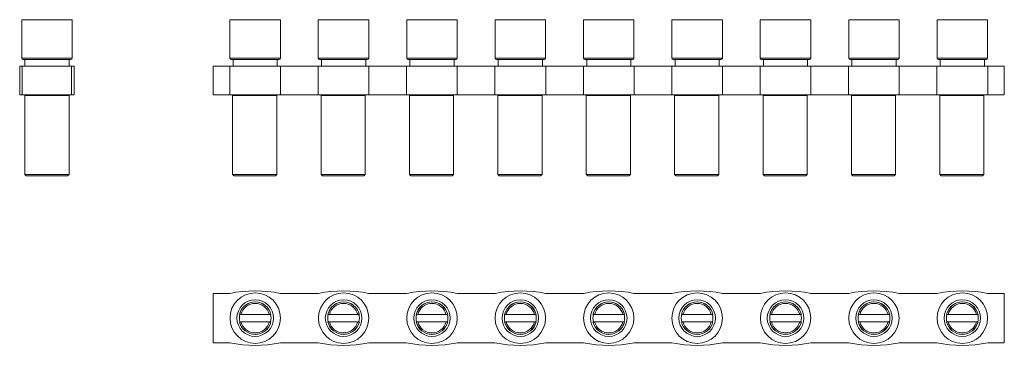
# Model space of a CAD drawing. Units: millimetres. Extents: x 2070 to 2300, y 863 to 921.
# Drawn here: x 2070 to 2204, y 863 to 908 of the extents above; entities that cross this region are included whole.
import ezdxf

# ---------------------------------------------------------------- set-up
doc = ezdxf.new("R2010")
doc.units = ezdxf.units.MM

# ---------------------------------------------------------------- blocks, each defined once
blk = doc.blocks.new('1')
at = {"color": 7, "linetype": 'Continuous', "lineweight": 15}
for p, q in [((2098.41, 907.59), (2098.41, 902.39)), ((2105.26, 907.59), (2098.41, 907.59)), ((2105.26, 902.39), (2105.26, 907.59)), ((2110.41, 907.59), (2110.41, 902.39)), ((2117.26, 907.59), (2110.41, 907.59)), ((2117.26, 902.39), (2117.26, 907.59)), ((2122.41, 907.59), (2122.41, 902.39)), ((2129.26, 907.59), (2122.41, 907.59)), ((2129.26, 902.39), (2129.26, 907.59)), ((2134.41, 907.59), (2134.41, 902.39)), ((2141.26, 907.59), (2134.41, 907.59)), ((2141.26, 902.39), (2141.26, 907.59)), ((2146.41, 907.59), (2146.41, 902.39)), ((2153.26, 907.59), (2146.41, 907.59)), ((2153.26, 902.39), (2153.26, 907.59)), ((2158.41, 907.59), (2158.41, 902.39)), ((2165.26, 907.59), (2158.41, 907.59)), ((2165.26, 902.39), (2165.26, 907.59)), ((2170.41, 907.59), (2170.41, 902.39)), ((2177.26, 907.59), (2170.41, 907.59)), ((2177.26, 902.39), (2177.26, 907.59)), ((2182.41, 907.59), (2182.41, 902.39)), ((2189.26, 907.59), (2182.41, 907.59)), ((2189.26, 902.39), (2189.26, 907.59)), ((2194.41, 907.59), (2194.41, 902.39)), ((2201.26, 907.59), (2194.41, 907.59)), ((2201.26, 902.39), (2201.26, 907.59)), ((2096.14, 901.29), (2096.14, 897.39)), ((2096.14, 901.29), (2098.39, 901.29)), ((2098.39, 901.29), (2098.39, 897.39)), ((2105.28, 901.29), (2098.39, 901.29)), ((2098.84, 902.19), (2098.84, 901.29)), ((2104.84, 901.29), (2104.84, 902.19)), ((2105.28, 897.39), (2105.28, 901.29)), ((2105.28, 901.29), (2110.39, 901.29)), ((2110.39, 901.29), (2110.39, 897.39)), ((2117.28, 901.29), (2110.39, 901.29)), ((2110.84, 902.19), (2110.84, 901.29)), ((2116.84, 901.29), (2116.84, 902.19)), ((2117.28, 897.39), (2117.28, 901.29)), ((2117.28, 901.29), (2122.39, 901.29)), ((2122.39, 901.29), (2122.39, 897.39)), ((2129.28, 901.29), (2122.39, 901.29)), ((2122.84, 902.19), (2122.84, 901.29)), ((2128.84, 901.29), (2128.84, 902.19)), ((2129.28, 897.39), (2129.28, 901.29)), ((2129.28, 901.29), (2134.39, 901.29)), ((2134.39, 901.29), (2134.39, 897.39)), ((2141.28, 901.29), (2134.39, 901.29)), ((2134.84, 902.19), (2134.84, 901.29)), ((2140.84, 901.29), (2140.84, 902.19)), ((2141.28, 897.39), (2141.28, 901.29)), ((2141.28, 901.29), (2146.39, 901.29)), ((2146.39, 901.29), (2146.39, 897.39)), ((2153.28, 901.29), (2146.39, 901.29)), ((2146.84, 902.19), (2146.84, 901.29)), ((2152.84, 901.29), (2152.84, 902.19)), ((2153.28, 897.39), (2153.28, 901.29)), ((2153.28, 901.29), (2158.39, 901.29)), ((2158.39, 901.29), (2158.39, 897.39)), ((2165.28, 901.29), (2158.39, 901.29)), ((2158.84, 902.19), (2158.84, 901.29)), ((2164.84, 901.29), (2164.84, 902.19)), ((2165.28, 897.39), (2165.28, 901.29)), ((2165.28, 901.29), (2170.39, 901.29)), ((2170.39, 901.29), (2170.39, 897.39)), ((2177.28, 901.29), (2170.39, 901.29)), ((2170.84, 902.19), (2170.84, 901.29)), ((2176.84, 901.29), (2176.84, 902.19)), ((2177.28, 897.39), (2177.28, 901.29)), ((2177.28, 901.29), (2182.39, 901.29)), ((2182.39, 901.29), (2182.39, 897.39)), ((2189.28, 901.29), (2182.39, 901.29)), ((2182.84, 902.19), (2182.84, 901.29)), ((2188.84, 901.29), (2188.84, 902.19)), ((2189.28, 897.39), (2189.28, 901.29)), ((2189.28, 901.29), (2194.39, 901.29)), ((2194.39, 901.29), (2194.39, 897.39)), ((2201.28, 901.29), (2194.39, 901.29)), ((2194.84, 902.19), (2194.84, 901.29)), ((2200.84, 901.29), (2200.84, 902.19)), ((2201.28, 897.39), (2201.28, 901.29)), ((2201.28, 901.29), (2203.54, 901.29)), ((2203.54, 901.29), (2203.54, 897.39)), ((2098.39, 897.39), (2096.14, 897.39)), ((2105.28, 897.39), (2098.39, 897.39)), ((2098.88, 897.39), (2098.78, 897.29)), ((2098.78, 897.29), (2098.78, 886.59)), ((2098.78, 897.29), (2104.78, 897.29)), ((2104.78, 897.29), (2104.68, 897.39)), ((2104.78, 886.59), (2104.78, 897.29)), ((2110.39, 897.39), (2105.28, 897.39)), ((2117.28, 897.39), (2110.39, 897.39)), ((2110.88, 897.39), (2110.78, 897.29)), ((2110.78, 897.29), (2110.78, 886.59)), ((2110.78, 897.29), (2116.78, 897.29)), ((2116.78, 897.29), (2116.68, 897.39)), ((2116.78, 886.59), (2116.78, 897.29)), ((2122.39, 897.39), (2117.28, 897.39)), ((2129.28, 897.39), (2122.39, 897.39)), ((2122.88, 897.39), (2122.78, 897.29)), ((2122.78, 897.29), (2122.78, 886.59)), ((2122.78, 897.29), (2128.78, 897.29)), ((2128.78, 897.29), (2128.68, 897.39)), ((2128.78, 886.59), (2128.78, 897.29)), ((2134.39, 897.39), (2129.28, 897.39)), ((2141.28, 897.39), (2134.39, 897.39)), ((2134.88, 897.39), (2134.78, 897.29)), ((2134.78, 897.29), (2134.78, 886.59)), ((2134.78, 897.29), (2140.78, 897.29)), ((2140.78, 897.29), (2140.68, 897.39)), ((2140.78, 886.59), (2140.78, 897.29)), ((2146.39, 897.39), (2141.28, 897.39)), ((2153.28, 897.39), (2146.39, 897.39)), ((2146.88, 897.39), (2146.78, 897.29)), ((2146.78, 897.29), (2146.78, 886.59)), ((2146.78, 897.29), (2152.78, 897.29)), ((2152.78, 897.29), (2152.68, 897.39)), ((2152.78, 886.59), (2152.78, 897.29)), ((2158.39, 897.39), (2153.28, 897.39)), ((2165.28, 897.39), (2158.39, 897.39)), ((2158.88, 897.39), (2158.78, 897.29)), ((2158.78, 897.29), (2158.78, 886.59)), ((2158.78, 897.29), (2164.78, 897.29)), ((2164.78, 897.29), (2164.68, 897.39)), ((2164.78, 886.59), (2164.78, 897.29)), ((2170.39, 897.39), (2165.28, 897.39)), ((2177.28, 897.39), (2170.39, 897.39)), ((2170.88, 897.39), (2170.78, 897.29)), ((2170.78, 897.29), (2170.78, 886.59)), ((2170.78, 897.29), (2176.78, 897.29)), ((2176.78, 897.29), (2176.68, 897.39)), ((2176.78, 886.59), (2176.78, 897.29)), ((2182.39, 897.39), (2177.28, 897.39)), ((2189.28, 897.39), (2182.39, 897.39)), ((2182.88, 897.39), (2182.78, 897.29)), ((2182.78, 897.29), (2182.78, 886.59)), ((2182.78, 897.29), (2188.78, 897.29)), ((2188.78, 897.29), (2188.68, 897.39)), ((2188.78, 886.59), (2188.78, 897.29)), ((2194.39, 897.39), (2189.28, 897.39)), ((2201.28, 897.39), (2194.39, 897.39)), ((2194.88, 897.39), (2194.78, 897.29)), ((2194.78, 897.29), (2194.78, 886.59)), ((2194.78, 897.29), (2200.78, 897.29)), ((2200.78, 897.29), (2200.68, 897.39)), ((2200.78, 886.59), (2200.78, 897.29)), ((2203.54, 897.39), (2201.28, 897.39)), ((2098.78, 886.59), (2098.98, 886.39)), ((2098.78, 886.59), (2104.78, 886.59)), ((2098.98, 886.39), (2101.78, 886.39)), ((2101.78, 886.39), (2104.58, 886.39)), ((2104.58, 886.39), (2104.78, 886.59)), ((2110.78, 886.59), (2110.98, 886.39)), ((2110.78, 886.59), (2116.78, 886.59)), ((2110.98, 886.39), (2113.78, 886.39)), ((2113.78, 886.39), (2116.58, 886.39)), ((2116.58, 886.39), (2116.78, 886.59)), ((2122.78, 886.59), (2122.98, 886.39)), ((2122.78, 886.59), (2128.78, 886.59)), ((2122.98, 886.39), (2125.78, 886.39)), ((2125.78, 886.39), (2128.58, 886.39)), ((2128.58, 886.39), (2128.78, 886.59)), ((2134.78, 886.59), (2134.98, 886.39)), ((2134.78, 886.59), (2140.78, 886.59)), ((2134.98, 886.39), (2137.78, 886.39)), ((2137.78, 886.39), (2140.58, 886.39)), ((2140.58, 886.39), (2140.78, 886.59)), ((2146.78, 886.59), (2146.98, 886.39)), ((2146.78, 886.59), (2152.78, 886.59)), ((2146.98, 886.39), (2149.78, 886.39)), ((2149.78, 886.39), (2152.58, 886.39)), ((2152.58, 886.39), (2152.78, 886.59)), ((2158.78, 886.59), (2158.98, 886.39)), ((2158.78, 886.59), (2164.78, 886.59)), ((2158.98, 886.39), (2161.78, 886.39)), ((2161.78, 886.39), (2164.58, 886.39)), ((2164.58, 886.39), (2164.78, 886.59)), ((2170.78, 886.59), (2170.98, 886.39)), ((2170.78, 886.59), (2176.78, 886.59)), ((2170.98, 886.39), (2173.78, 886.39)), ((2173.78, 886.39), (2176.58, 886.39)), ((2176.58, 886.39), (2176.78, 886.59)), ((2182.78, 886.59), (2182.98, 886.39)), ((2182.78, 886.59), (2188.78, 886.59)), ((2182.98, 886.39), (2185.78, 886.39)), ((2185.78, 886.39), (2188.58, 886.39)), ((2188.58, 886.39), (2188.78, 886.59)), ((2194.78, 886.59), (2194.98, 886.39)), ((2194.78, 886.59), (2200.78, 886.59)), ((2194.98, 886.39), (2197.78, 886.39)), ((2197.78, 886.39), (2200.58, 886.39)), ((2200.58, 886.39), (2200.78, 886.59))]:
    blk.add_line(p, q, dxfattribs=at)
at = {"color": 8, "linetype": 'Continuous', "lineweight": 15}
for p, q in [((2105.26, 902.39), (2098.41, 902.39)), ((2117.26, 902.39), (2110.41, 902.39)), ((2129.26, 902.39), (2122.41, 902.39)), ((2141.26, 902.39), (2134.41, 902.39)), ((2153.26, 902.39), (2146.41, 902.39)), ((2165.26, 902.39), (2158.41, 902.39)), ((2177.26, 902.39), (2170.41, 902.39)), ((2189.26, 902.39), (2182.41, 902.39)), ((2201.26, 902.39), (2194.41, 902.39))]:
    blk.add_line(p, q, dxfattribs=at)
at = {"color": 7, "linetype": 'Continuous', "lineweight": 15}
for centre, start, end in [((2098.61, 902.39), 180, 270), ((2105.06, 902.39), 270, 0), ((2110.61, 902.39), 180, 270), ((2117.06, 902.39), 270, 0), ((2122.61, 902.39), 180, 270), ((2129.06, 902.39), 270, 0), ((2134.61, 902.39), 180, 270), ((2141.06, 902.39), 270, 0), ((2146.61, 902.39), 180, 270), ((2153.06, 902.39), 270, 0), ((2158.61, 902.39), 180, 270), ((2165.06, 902.39), 270, 0), ((2170.61, 902.39), 180, 270), ((2177.06, 902.39), 270, 0), ((2182.61, 902.39), 180, 270), ((2189.06, 902.39), 270, 0), ((2194.61, 902.39), 180, 270), ((2201.06, 902.39), 270, 0)]:
    blk.add_arc(centre, 0.2, start, end, dxfattribs=at)
for points in [[(2098.61, 902.19), (2098.61, 902.19), (2100.06, 902.19), (2103.62, 902.19), (2105.06, 902.19), (2105.06, 902.19)], [(2110.61, 902.19), (2110.61, 902.19), (2112.06, 902.19), (2115.62, 902.19), (2117.06, 902.19), (2117.06, 902.19)], [(2122.61, 902.19), (2122.61, 902.19), (2124.06, 902.19), (2127.62, 902.19), (2129.06, 902.19), (2129.06, 902.19)], [(2134.61, 902.19), (2134.61, 902.19), (2136.06, 902.19), (2139.62, 902.19), (2141.06, 902.19), (2141.06, 902.19)], [(2146.61, 902.19), (2146.61, 902.19), (2148.06, 902.19), (2151.62, 902.19), (2153.06, 902.19), (2153.06, 902.19)], [(2158.61, 902.19), (2158.61, 902.19), (2160.06, 902.19), (2163.62, 902.19), (2165.06, 902.19), (2165.06, 902.19)], [(2170.61, 902.19), (2170.61, 902.19), (2172.06, 902.19), (2175.62, 902.19), (2177.06, 902.19), (2177.06, 902.19)], [(2182.61, 902.19), (2182.61, 902.19), (2184.06, 902.19), (2187.62, 902.19), (2189.06, 902.19), (2189.06, 902.19)], [(2194.61, 902.19), (2194.61, 902.19), (2196.06, 902.19), (2199.62, 902.19), (2201.06, 902.19), (2201.06, 902.19)]]:
    blk.add_open_spline(points, degree=3, knots=[0, 0, 0, 0, 0.5, 0.5, 1, 1, 1, 1], dxfattribs=at)
blk = doc.blocks.new('2')
at = {"color": 7, "linetype": 'Continuous', "lineweight": 15}
for p, q in [((2096.14, 870.46), (2096.14, 863.76)), ((2098.41, 870.46), (2096.14, 870.46)), ((2110.41, 870.46), (2105.26, 870.46)), ((2122.41, 870.46), (2117.26, 870.46)), ((2134.41, 870.46), (2129.26, 870.46)), ((2146.41, 870.46), (2141.26, 870.46)), ((2158.41, 870.46), (2153.26, 870.46)), ((2170.41, 870.46), (2165.26, 870.46)), ((2182.41, 870.46), (2177.26, 870.46)), ((2194.41, 870.46), (2189.26, 870.46)), ((2203.54, 870.46), (2201.26, 870.46)), ((2203.54, 863.76), (2203.54, 870.46)), ((2099.91, 867.61), (2103.76, 867.61)), ((2111.91, 867.61), (2115.76, 867.61)), ((2123.91, 867.61), (2127.76, 867.61)), ((2135.91, 867.61), (2139.76, 867.61)), ((2147.91, 867.61), (2151.76, 867.61)), ((2159.91, 867.61), (2163.76, 867.61)), ((2171.91, 867.61), (2175.76, 867.61)), ((2183.91, 867.61), (2187.76, 867.61)), ((2195.91, 867.61), (2199.76, 867.61)), ((2103.76, 866.61), (2099.91, 866.61)), ((2115.76, 866.61), (2111.91, 866.61)), ((2127.76, 866.61), (2123.91, 866.61)), ((2139.76, 866.61), (2135.91, 866.61)), ((2151.76, 866.61), (2147.91, 866.61)), ((2163.76, 866.61), (2159.91, 866.61)), ((2175.76, 866.61), (2171.91, 866.61)), ((2187.76, 866.61), (2183.91, 866.61)), ((2199.76, 866.61), (2195.91, 866.61)), ((2096.14, 863.76), (2098.39, 863.76)), ((2105.28, 863.76), (2110.39, 863.76)), ((2117.28, 863.76), (2122.39, 863.76)), ((2129.28, 863.76), (2134.39, 863.76)), ((2141.28, 863.76), (2146.39, 863.76)), ((2153.28, 863.76), (2158.39, 863.76)), ((2165.28, 863.76), (2170.39, 863.76)), ((2177.28, 863.76), (2182.39, 863.76)), ((2189.28, 863.76), (2194.39, 863.76)), ((2201.28, 863.76), (2203.54, 863.76))]:
    blk.add_line(p, q, dxfattribs=at)
for centre, radius in [((2101.84, 867.11), 3.42), ((2113.84, 867.11), 3.42), ((2125.84, 867.11), 3.43), ((2137.84, 867.11), 3.43), ((2149.84, 867.11), 3.42), ((2161.84, 867.11), 3.43), ((2173.84, 867.11), 3.42), ((2185.84, 867.11), 3.42), ((2197.84, 867.11), 3.43), ((2101.84, 867.11), 2.48), ((2113.84, 867.11), 2.48), ((2125.84, 867.11), 2.48), ((2137.84, 867.11), 2.48), ((2149.84, 867.11), 2.48), ((2161.84, 867.11), 2.48), ((2173.84, 867.11), 2.48), ((2185.84, 867.11), 2.48), ((2197.84, 867.11), 2.48)]:
    blk.add_circle(centre, radius, dxfattribs=at)
for centre, radius, start, end in [((2101.84, 853.86), 16.95, 78.3363, 101.6637), ((2113.84, 853.86), 16.95, 78.3363, 101.6637), ((2125.84, 853.86), 16.95, 78.3363, 101.6637), ((2137.84, 853.86), 16.95, 78.3363, 101.6637), ((2149.84, 853.86), 16.95, 78.3363, 101.6637), ((2161.84, 853.86), 16.95, 78.3363, 101.6637), ((2173.84, 853.86), 16.95, 78.3363, 101.6637), ((2185.84, 853.86), 16.95, 78.3363, 101.6637), ((2197.84, 853.86), 16.95, 78.3363, 101.6637), ((2101.84, 867.11), 2.2, 13.1521, 166.8479), ((2101.84, 867.11), 2.19, 13.2073, 166.7927), ((2113.84, 867.11), 2.2, 13.1521, 166.8479), ((2113.84, 867.11), 2.19, 13.2073, 166.7927), ((2125.84, 867.11), 2.2, 13.1521, 166.8479), ((2125.84, 867.11), 2.19, 13.2073, 166.7927), ((2137.84, 867.11), 2.2, 13.1521, 166.8479), ((2137.84, 867.11), 2.19, 13.2073, 166.7927), ((2149.84, 867.11), 2.2, 13.1521, 166.8479), ((2149.84, 867.11), 2.19, 13.2073, 166.7927), ((2161.84, 867.11), 2.2, 13.1521, 166.8479), ((2161.84, 867.11), 2.19, 13.2073, 166.7927), ((2173.84, 867.11), 2.2, 13.1521, 166.8479), ((2173.84, 867.11), 2.19, 13.2073, 166.7927), ((2185.84, 867.11), 2.2, 13.1521, 166.8479), ((2185.84, 867.11), 2.19, 13.2073, 166.7927), ((2197.84, 867.11), 2.2, 13.1521, 166.8479), ((2197.84, 867.11), 2.19, 13.2073, 166.7927), ((2101.84, 867.11), 2.15, 166.5247, 193.4753), ((2101.84, 867.11), 2.15, 346.5247, 13.4753), ((2113.84, 867.11), 2.15, 166.5247, 193.4753), ((2113.84, 867.11), 2.15, 346.5247, 13.4753), ((2125.84, 867.11), 2.15, 166.5247, 193.4753), ((2125.84, 867.11), 2.15, 346.5247, 13.4753), ((2137.84, 867.11), 2.15, 166.5247, 193.4753), ((2137.84, 867.11), 2.15, 346.5247, 13.4753), ((2149.84, 867.11), 2.15, 166.5247, 193.4753), ((2149.84, 867.11), 2.15, 346.5247, 13.4753), ((2161.84, 867.11), 2.15, 166.5247, 193.4753), ((2161.84, 867.11), 2.15, 346.5247, 13.4753), ((2173.84, 867.11), 2.15, 166.5247, 193.4753), ((2173.84, 867.11), 2.15, 346.5247, 13.4753), ((2185.84, 867.11), 2.15, 166.5247, 193.4753), ((2185.84, 867.11), 2.15, 346.5247, 13.4753), ((2197.84, 867.11), 2.15, 166.5247, 193.4753), ((2197.84, 867.11), 2.15, 346.5247, 13.4753), ((2101.84, 867.11), 2.2, 193.1521, 346.8479), ((2101.84, 867.11), 2.19, 193.2073, 346.7927), ((2113.84, 867.11), 2.2, 193.1521, 346.8479), ((2113.84, 867.11), 2.19, 193.2073, 346.7927), ((2125.84, 867.11), 2.2, 193.1521, 346.8479), ((2125.84, 867.11), 2.19, 193.2073, 346.7927), ((2137.84, 867.11), 2.2, 193.1521, 346.8479), ((2137.84, 867.11), 2.19, 193.2073, 346.7927), ((2149.84, 867.11), 2.2, 193.1521, 346.8479), ((2149.84, 867.11), 2.19, 193.2073, 346.7927), ((2161.84, 867.11), 2.2, 193.1521, 346.8479), ((2161.84, 867.11), 2.19, 193.2073, 346.7927), ((2173.84, 867.11), 2.2, 193.1521, 346.8479), ((2173.84, 867.11), 2.19, 193.2073, 346.7927), ((2185.84, 867.11), 2.2, 193.1521, 346.8479), ((2185.84, 867.11), 2.19, 193.2073, 346.7927), ((2197.84, 867.11), 2.2, 193.1521, 346.8479), ((2197.84, 867.11), 2.19, 193.2073, 346.7927), ((2101.84, 880.56), 17.15, 258.4047, 281.5953), ((2113.84, 880.56), 17.15, 258.4047, 281.5953), ((2125.84, 880.56), 17.15, 258.4047, 281.5953), ((2137.84, 880.56), 17.15, 258.4047, 281.5953), ((2149.84, 880.56), 17.15, 258.4047, 281.5953), ((2161.84, 880.56), 17.15, 258.4047, 281.5953), ((2173.84, 880.56), 17.15, 258.4047, 281.5953), ((2185.84, 880.56), 17.15, 258.4047, 281.5953), ((2197.84, 880.56), 17.15, 258.4047, 281.5953)]:
    blk.add_arc(centre, radius, start, end, dxfattribs=at)
for points, knots in [([(2099.91, 867.61), (2100.02, 868.03), (2100.27, 868.41), (2100.97, 868.95), (2101.4, 869.1), (2102.28, 869.1), (2102.71, 868.95), (2103.4, 868.41), (2103.65, 868.03), (2103.76, 867.61)], [0, 0, 0, 0, 0.25, 0.25, 0.5, 0.5, 0.75, 0.75, 1, 1, 1, 1]), ([(2111.91, 867.61), (2112.02, 868.03), (2112.27, 868.41), (2112.97, 868.95), (2113.4, 869.1), (2114.28, 869.1), (2114.71, 868.95), (2115.4, 868.41), (2115.65, 868.03), (2115.76, 867.61)], [0, 0, 0, 0, 0.25, 0.25, 0.5, 0.5, 0.75, 0.75, 1, 1, 1, 1]), ([(2123.91, 867.61), (2124.02, 868.03), (2124.27, 868.41), (2124.97, 868.95), (2125.4, 869.1), (2126.28, 869.1), (2126.71, 868.95), (2127.4, 868.41), (2127.65, 868.03), (2127.76, 867.61)], [0, 0, 0, 0, 0.25, 0.25, 0.5, 0.5, 0.75, 0.75, 1, 1, 1, 1]), ([(2135.91, 867.61), (2136.02, 868.03), (2136.27, 868.41), (2136.97, 868.95), (2137.4, 869.1), (2138.28, 869.1), (2138.71, 868.95), (2139.4, 868.41), (2139.65, 868.03), (2139.76, 867.61)], [0, 0, 0, 0, 0.25, 0.25, 0.5, 0.5, 0.75, 0.75, 1, 1, 1, 1]), ([(2147.91, 867.61), (2148.02, 868.03), (2148.27, 868.41), (2148.97, 868.95), (2149.4, 869.1), (2150.28, 869.1), (2150.71, 868.95), (2151.4, 868.41), (2151.65, 868.03), (2151.76, 867.61)], [0, 0, 0, 0, 0.25, 0.25, 0.5, 0.5, 0.75, 0.75, 1, 1, 1, 1]), ([(2159.91, 867.61), (2160.02, 868.03), (2160.27, 868.41), (2160.97, 868.95), (2161.4, 869.1), (2162.28, 869.1), (2162.71, 868.95), (2163.4, 868.41), (2163.65, 868.03), (2163.76, 867.61)], [0, 0, 0, 0, 0.25, 0.25, 0.5, 0.5, 0.75, 0.75, 1, 1, 1, 1]), ([(2171.91, 867.61), (2172.02, 868.03), (2172.27, 868.41), (2172.97, 868.95), (2173.4, 869.1), (2174.28, 869.1), (2174.71, 868.95), (2175.4, 868.41), (2175.65, 868.03), (2175.76, 867.61)], [0, 0, 0, 0, 0.25, 0.25, 0.5, 0.5, 0.75, 0.75, 1, 1, 1, 1]), ([(2183.91, 867.61), (2184.02, 868.03), (2184.27, 868.41), (2184.97, 868.95), (2185.4, 869.1), (2186.28, 869.1), (2186.71, 868.95), (2187.4, 868.41), (2187.65, 868.03), (2187.76, 867.61)], [0, 0, 0, 0, 0.25, 0.25, 0.5, 0.5, 0.75, 0.75, 1, 1, 1, 1]), ([(2195.91, 867.61), (2196.02, 868.03), (2196.27, 868.41), (2196.97, 868.95), (2197.4, 869.1), (2198.28, 869.1), (2198.71, 868.95), (2199.4, 868.41), (2199.65, 868.03), (2199.76, 867.61)], [0, 0, 0, 0, 0.25, 0.25, 0.5, 0.5, 0.75, 0.75, 1, 1, 1, 1]), ([(2099.71, 867.61), (2099.71, 867.61), (2099.73, 867.61), (2099.81, 867.61), (2099.86, 867.61), (2099.91, 867.61)], [0, 0, 0, 0, 0.5, 0.5, 1, 1, 1, 1]), ([(2103.76, 867.61), (2103.81, 867.61), (2103.86, 867.61), (2103.94, 867.61), (2103.96, 867.61), (2103.97, 867.61)], [0, 0, 0, 0, 0.5, 0.5, 1, 1, 1, 1]), ([(2111.71, 867.61), (2111.71, 867.61), (2111.73, 867.61), (2111.81, 867.61), (2111.86, 867.61), (2111.91, 867.61)], [0, 0, 0, 0, 0.5, 0.5, 1, 1, 1, 1]), ([(2115.76, 867.61), (2115.81, 867.61), (2115.86, 867.61), (2115.94, 867.61), (2115.96, 867.61), (2115.97, 867.61)], [0, 0, 0, 0, 0.5, 0.5, 1, 1, 1, 1]), ([(2123.71, 867.61), (2123.71, 867.61), (2123.73, 867.61), (2123.81, 867.61), (2123.86, 867.61), (2123.91, 867.61)], [0, 0, 0, 0, 0.5, 0.5, 1, 1, 1, 1]), ([(2127.76, 867.61), (2127.81, 867.61), (2127.86, 867.61), (2127.94, 867.61), (2127.96, 867.61), (2127.97, 867.61)], [0, 0, 0, 0, 0.5, 0.5, 1, 1, 1, 1]), ([(2135.71, 867.61), (2135.71, 867.61), (2135.73, 867.61), (2135.81, 867.61), (2135.86, 867.61), (2135.91, 867.61)], [0, 0, 0, 0, 0.5, 0.5, 1, 1, 1, 1]), ([(2139.76, 867.61), (2139.81, 867.61), (2139.86, 867.61), (2139.94, 867.61), (2139.96, 867.61), (2139.97, 867.61)], [0, 0, 0, 0, 0.5, 0.5, 1, 1, 1, 1]), ([(2147.71, 867.61), (2147.71, 867.61), (2147.73, 867.61), (2147.81, 867.61), (2147.86, 867.61), (2147.91, 867.61)], [0, 0, 0, 0, 0.5, 0.5, 1, 1, 1, 1]), ([(2151.76, 867.61), (2151.81, 867.61), (2151.86, 867.61), (2151.94, 867.61), (2151.96, 867.61), (2151.97, 867.61)], [0, 0, 0, 0, 0.5, 0.5, 1, 1, 1, 1]), ([(2159.71, 867.61), (2159.71, 867.61), (2159.73, 867.61), (2159.81, 867.61), (2159.86, 867.61), (2159.91, 867.61)], [0, 0, 0, 0, 0.5, 0.5, 1, 1, 1, 1]), ([(2163.76, 867.61), (2163.81, 867.61), (2163.86, 867.61), (2163.94, 867.61), (2163.96, 867.61), (2163.97, 867.61)], [0, 0, 0, 0, 0.5, 0.5, 1, 1, 1, 1]), ([(2171.71, 867.61), (2171.71, 867.61), (2171.73, 867.61), (2171.81, 867.61), (2171.86, 867.61), (2171.91, 867.61)], [0, 0, 0, 0, 0.5, 0.5, 1, 1, 1, 1]), ([(2175.76, 867.61), (2175.81, 867.61), (2175.86, 867.61), (2175.94, 867.61), (2175.96, 867.61), (2175.97, 867.61)], [0, 0, 0, 0, 0.5, 0.5, 1, 1, 1, 1]), ([(2183.71, 867.61), (2183.71, 867.61), (2183.73, 867.61), (2183.81, 867.61), (2183.86, 867.61), (2183.91, 867.61)], [0, 0, 0, 0, 0.5, 0.5, 1, 1, 1, 1]), ([(2187.76, 867.61), (2187.81, 867.61), (2187.86, 867.61), (2187.94, 867.61), (2187.96, 867.61), (2187.97, 867.61)], [0, 0, 0, 0, 0.5, 0.5, 1, 1, 1, 1]), ([(2195.71, 867.61), (2195.71, 867.61), (2195.73, 867.61), (2195.81, 867.61), (2195.86, 867.61), (2195.91, 867.61)], [0, 0, 0, 0, 0.5, 0.5, 1, 1, 1, 1]), ([(2199.76, 867.61), (2199.81, 867.61), (2199.86, 867.61), (2199.94, 867.61), (2199.96, 867.61), (2199.97, 867.61)], [0, 0, 0, 0, 0.5, 0.5, 1, 1, 1, 1]), ([(2099.91, 866.61), (2099.86, 866.61), (2099.81, 866.61), (2099.73, 866.61), (2099.71, 866.61), (2099.71, 866.61)], [0, 0, 0, 0, 0.5, 0.5, 1, 1, 1, 1]), ([(2101.84, 865.12), (2101.4, 865.12), (2100.97, 865.26), (2100.27, 865.8), (2100.02, 866.18), (2099.91, 866.61)], [0, 0, 0, 0, 0.5, 0.5, 1, 1, 1, 1]), ([(2103.76, 866.61), (2103.65, 866.18), (2103.4, 865.8), (2102.71, 865.26), (2102.28, 865.12), (2101.84, 865.12)], [0, 0, 0, 0, 0.5, 0.5, 1, 1, 1, 1]), ([(2103.97, 866.61), (2103.96, 866.61), (2103.94, 866.61), (2103.86, 866.61), (2103.81, 866.61), (2103.76, 866.61)], [0, 0, 0, 0, 0.5, 0.5, 1, 1, 1, 1]), ([(2111.91, 866.61), (2111.86, 866.61), (2111.81, 866.61), (2111.73, 866.61), (2111.71, 866.61), (2111.71, 866.61)], [0, 0, 0, 0, 0.5, 0.5, 1, 1, 1, 1]), ([(2113.84, 865.12), (2113.4, 865.12), (2112.97, 865.26), (2112.27, 865.8), (2112.02, 866.18), (2111.91, 866.61)], [0, 0, 0, 0, 0.5, 0.5, 1, 1, 1, 1]), ([(2115.76, 866.61), (2115.65, 866.18), (2115.4, 865.8), (2114.71, 865.26), (2114.28, 865.12), (2113.84, 865.12)], [0, 0, 0, 0, 0.5, 0.5, 1, 1, 1, 1]), ([(2115.97, 866.61), (2115.96, 866.61), (2115.94, 866.61), (2115.86, 866.61), (2115.81, 866.61), (2115.76, 866.61)], [0, 0, 0, 0, 0.5, 0.5, 1, 1, 1, 1]), ([(2123.91, 866.61), (2123.86, 866.61), (2123.81, 866.61), (2123.73, 866.61), (2123.71, 866.61), (2123.71, 866.61)], [0, 0, 0, 0, 0.5, 0.5, 1, 1, 1, 1]), ([(2125.84, 865.12), (2125.4, 865.12), (2124.97, 865.26), (2124.27, 865.8), (2124.02, 866.18), (2123.91, 866.61)], [0, 0, 0, 0, 0.5, 0.5, 1, 1, 1, 1]), ([(2127.76, 866.61), (2127.65, 866.18), (2127.4, 865.8), (2126.71, 865.26), (2126.28, 865.12), (2125.84, 865.12)], [0, 0, 0, 0, 0.5, 0.5, 1, 1, 1, 1]), ([(2127.97, 866.61), (2127.96, 866.61), (2127.94, 866.61), (2127.86, 866.61), (2127.81, 866.61), (2127.76, 866.61)], [0, 0, 0, 0, 0.5, 0.5, 1, 1, 1, 1]), ([(2135.91, 866.61), (2135.86, 866.61), (2135.81, 866.61), (2135.73, 866.61), (2135.71, 866.61), (2135.71, 866.61)], [0, 0, 0, 0, 0.5, 0.5, 1, 1, 1, 1]), ([(2137.84, 865.12), (2137.4, 865.12), (2136.97, 865.26), (2136.27, 865.8), (2136.02, 866.18), (2135.91, 866.61)], [0, 0, 0, 0, 0.5, 0.5, 1, 1, 1, 1]), ([(2139.76, 866.61), (2139.65, 866.18), (2139.4, 865.8), (2138.71, 865.26), (2138.28, 865.12), (2137.84, 865.12)], [0, 0, 0, 0, 0.5, 0.5, 1, 1, 1, 1]), ([(2139.97, 866.61), (2139.96, 866.61), (2139.94, 866.61), (2139.86, 866.61), (2139.81, 866.61), (2139.76, 866.61)], [0, 0, 0, 0, 0.5, 0.5, 1, 1, 1, 1]), ([(2147.91, 866.61), (2147.86, 866.61), (2147.81, 866.61), (2147.73, 866.61), (2147.71, 866.61), (2147.71, 866.61)], [0, 0, 0, 0, 0.5, 0.5, 1, 1, 1, 1]), ([(2149.84, 865.12), (2149.4, 865.12), (2148.97, 865.26), (2148.27, 865.8), (2148.02, 866.18), (2147.91, 866.61)], [0, 0, 0, 0, 0.5, 0.5, 1, 1, 1, 1]), ([(2151.76, 866.61), (2151.65, 866.18), (2151.4, 865.8), (2150.71, 865.26), (2150.28, 865.12), (2149.84, 865.12)], [0, 0, 0, 0, 0.5, 0.5, 1, 1, 1, 1]), ([(2151.97, 866.61), (2151.96, 866.61), (2151.94, 866.61), (2151.86, 866.61), (2151.81, 866.61), (2151.76, 866.61)], [0, 0, 0, 0, 0.5, 0.5, 1, 1, 1, 1]), ([(2159.91, 866.61), (2159.86, 866.61), (2159.81, 866.61), (2159.73, 866.61), (2159.71, 866.61), (2159.71, 866.61)], [0, 0, 0, 0, 0.5, 0.5, 1, 1, 1, 1]), ([(2161.84, 865.12), (2161.4, 865.12), (2160.97, 865.26), (2160.27, 865.8), (2160.02, 866.18), (2159.91, 866.61)], [0, 0, 0, 0, 0.5, 0.5, 1, 1, 1, 1]), ([(2163.76, 866.61), (2163.65, 866.18), (2163.4, 865.8), (2162.71, 865.26), (2162.28, 865.12), (2161.84, 865.12)], [0, 0, 0, 0, 0.5, 0.5, 1, 1, 1, 1]), ([(2163.97, 866.61), (2163.96, 866.61), (2163.94, 866.61), (2163.86, 866.61), (2163.81, 866.61), (2163.76, 866.61)], [0, 0, 0, 0, 0.5, 0.5, 1, 1, 1, 1]), ([(2171.91, 866.61), (2171.86, 866.61), (2171.81, 866.61), (2171.73, 866.61), (2171.71, 866.61), (2171.71, 866.61)], [0, 0, 0, 0, 0.5, 0.5, 1, 1, 1, 1]), ([(2173.84, 865.12), (2173.4, 865.12), (2172.97, 865.26), (2172.27, 865.8), (2172.02, 866.18), (2171.91, 866.61)], [0, 0, 0, 0, 0.5, 0.5, 1, 1, 1, 1]), ([(2175.76, 866.61), (2175.65, 866.18), (2175.4, 865.8), (2174.71, 865.26), (2174.28, 865.12), (2173.84, 865.12)], [0, 0, 0, 0, 0.5, 0.5, 1, 1, 1, 1]), ([(2175.97, 866.61), (2175.96, 866.61), (2175.94, 866.61), (2175.86, 866.61), (2175.81, 866.61), (2175.76, 866.61)], [0, 0, 0, 0, 0.5, 0.5, 1, 1, 1, 1]), ([(2183.91, 866.61), (2183.86, 866.61), (2183.81, 866.61), (2183.73, 866.61), (2183.71, 866.61), (2183.71, 866.61)], [0, 0, 0, 0, 0.5, 0.5, 1, 1, 1, 1]), ([(2185.84, 865.12), (2185.4, 865.12), (2184.97, 865.26), (2184.27, 865.8), (2184.02, 866.18), (2183.91, 866.61)], [0, 0, 0, 0, 0.5, 0.5, 1, 1, 1, 1]), ([(2187.76, 866.61), (2187.65, 866.18), (2187.4, 865.8), (2186.71, 865.26), (2186.28, 865.12), (2185.84, 865.12)], [0, 0, 0, 0, 0.5, 0.5, 1, 1, 1, 1]), ([(2187.97, 866.61), (2187.96, 866.61), (2187.94, 866.61), (2187.86, 866.61), (2187.81, 866.61), (2187.76, 866.61)], [0, 0, 0, 0, 0.5, 0.5, 1, 1, 1, 1]), ([(2195.91, 866.61), (2195.86, 866.61), (2195.81, 866.61), (2195.73, 866.61), (2195.71, 866.61), (2195.71, 866.61)], [0, 0, 0, 0, 0.5, 0.5, 1, 1, 1, 1]), ([(2197.84, 865.12), (2197.4, 865.12), (2196.97, 865.26), (2196.27, 865.8), (2196.02, 866.18), (2195.91, 866.61)], [0, 0, 0, 0, 0.5, 0.5, 1, 1, 1, 1]), ([(2199.76, 866.61), (2199.65, 866.18), (2199.4, 865.8), (2198.71, 865.26), (2198.28, 865.12), (2197.84, 865.12)], [0, 0, 0, 0, 0.5, 0.5, 1, 1, 1, 1]), ([(2199.97, 866.61), (2199.96, 866.61), (2199.94, 866.61), (2199.86, 866.61), (2199.81, 866.61), (2199.76, 866.61)], [0, 0, 0, 0, 0.5, 0.5, 1, 1, 1, 1])]:
    blk.add_open_spline(points, degree=3, knots=knots, dxfattribs=at)
blk = doc.blocks.new('3')
at = {"color": 7, "linetype": 'Continuous', "lineweight": 15}
for p, q in [((2070.14, 907.59), (2070.14, 902.39)), ((2076.99, 907.59), (2070.14, 907.59)), ((2076.99, 902.39), (2076.99, 907.59)), ((2069.87, 901.29), (2069.87, 897.39)), ((2070.22, 901.29), (2069.87, 901.29)), ((2070.22, 901.29), (2070.22, 897.39)), ((2070.22, 901.29), (2076.92, 901.29)), ((2070.57, 902.19), (2070.57, 901.29)), ((2076.57, 901.29), (2076.57, 902.19)), ((2076.92, 901.29), (2076.92, 897.39)), ((2077.27, 901.29), (2076.92, 901.29)), ((2077.27, 897.39), (2077.27, 901.29)), ((2070.22, 897.39), (2069.87, 897.39)), ((2076.92, 897.39), (2070.22, 897.39)), ((2070.67, 897.39), (2070.57, 897.29)), ((2070.57, 897.29), (2070.57, 886.59)), ((2070.57, 897.29), (2076.57, 897.29)), ((2076.57, 897.29), (2076.47, 897.39)), ((2076.57, 886.59), (2076.57, 897.29)), ((2077.27, 897.39), (2076.92, 897.39)), ((2070.57, 886.59), (2070.77, 886.39)), ((2070.57, 886.59), (2076.57, 886.59)), ((2070.77, 886.39), (2076.37, 886.39)), ((2076.37, 886.39), (2076.57, 886.59))]:
    blk.add_line(p, q, dxfattribs=at)
at = {"color": 8, "linetype": 'Continuous', "lineweight": 15}
for p, q in [((2073.57, 902.39), (2070.14, 902.39)), ((2076.99, 902.39), (2073.57, 902.39))]:
    blk.add_line(p, q, dxfattribs=at)
at = {"color": 7, "linetype": 'Continuous', "lineweight": 15}
for centre, start, end in [((2070.34, 902.39), 180, 270), ((2076.79, 902.39), 270, 0)]:
    blk.add_arc(centre, 0.2, start, end, dxfattribs=at)
blk.add_open_spline([(2070.34, 902.19), (2070.34, 902.19), (2070.68, 902.19), (2071.89, 902.19), (2072.71, 902.19), (2073.57, 902.19)], degree=3, knots=[0, 0, 0, 0, 0.5, 0.5, 1, 1, 1, 1], dxfattribs=at)
blk.add_open_spline([(2073.57, 902.19), (2075.35, 902.19), (2076.79, 902.19), (2076.79, 902.19)], degree=3, dxfattribs=at)

msp = doc.modelspace()

# ---------------------------------------------------------------- block references
for name in ['3', '1', '2']:
    msp.add_blockref(name, (0, 0))

doc.saveas('drawing.dxf')
